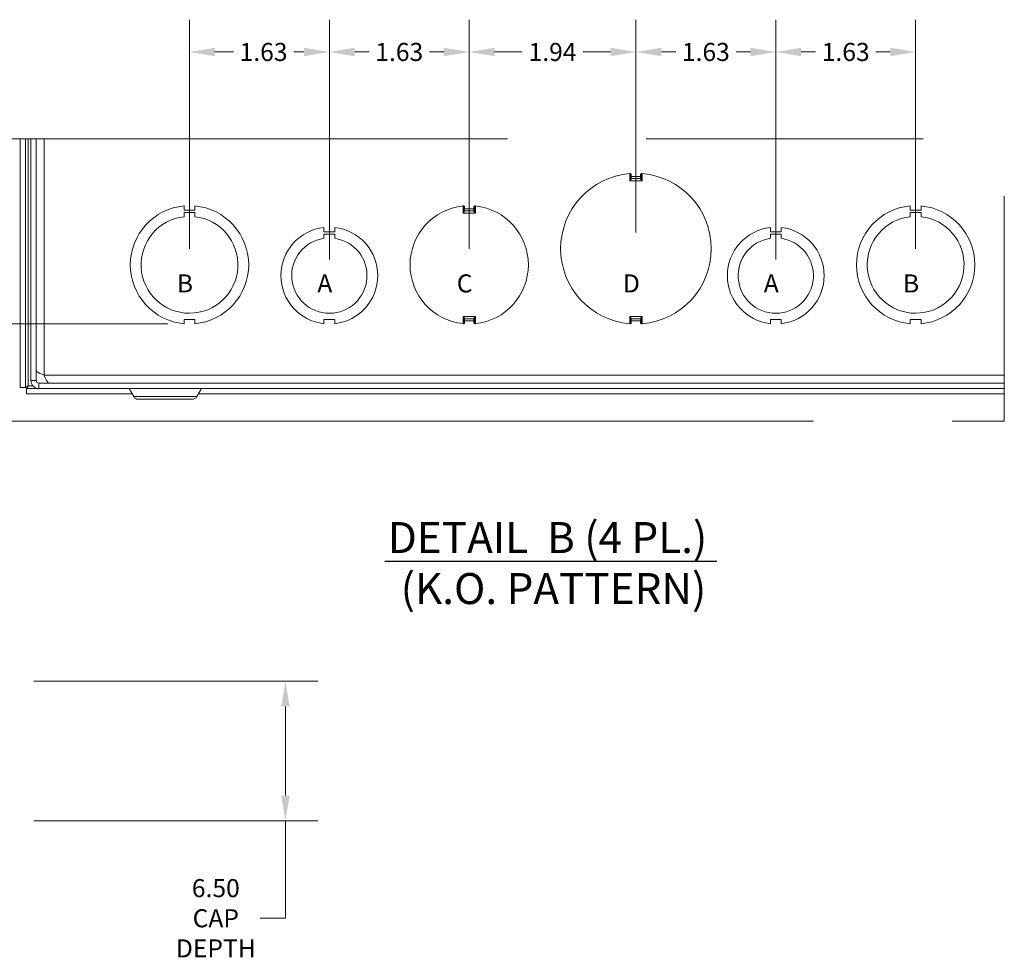
# Model space of a CAD drawing. Units: inches. Extents: x 5 to 198, y 8 to 125.
# Drawn here: x 87 to 133, y 77 to 121 of the extents above; entities that cross this region are included whole.
import ezdxf

# ---------------------------------------------------------------- set-up
doc = ezdxf.new("R2010")
doc.units = ezdxf.units.IN
doc.header["$LTSCALE"] = 12
doc.header["$MEASUREMENT"] = 0
doc.linetypes.add('DOUBLE_DASH_CHAIN', pattern=[1.2403, 0.6614, -0.0827, 0.1654, -0.0827, 0.1654, -0.0827])
doc.layers.get('0').update_dxf_attribs({"lineweight": 0})
for name, color, linetype, lineweight in [('Detail Boundary (ANSI)', 7, 'DOUBLE_DASH_CHAIN', 5), ('Dimension (ANSI)', 7, 'Continuous', 5), ('Symbol (ANSI)', 7, 'Continuous', 5), ('Visible (ANSI)', 7, 'Continuous', 5), ('Visible Narrow (ANSI)', 7, 'Continuous', 5)]:
    doc.layers.add(name, color=color, linetype=linetype, lineweight=lineweight)
doc.styles.add('Note Text (ANSI)', font='tahoma.ttf')
doc.styles.add('ROMANS', font='tahoma.ttf')
doc.styles.add('Text Style168', font='tahoma.ttf')
doc.styles.add('Text Style29', font='tahoma.ttf')
doc.dimstyles.new('Default (ANSI)', dxfattribs={"dimscale": 12, "dimtxt": 0.07, "dimasz": 0.098425, "dimexe": 0.125, "dimexo": 0.0625, "dimgap": 0.031496, "dimtad": 0, "dimtih": 1, "dimtoh": 1, "dimrnd": 1e-08, "dimzin": 0, "dimdsep": 46, "dimtxsty": 'ROMANS', "dimcen": 0.09, "dimdle": 0.393701, "dimclrd": 256, "dimclre": 256, "dimclrt": 256, "dimadec": 0, "dimazin": 0, "dimtfac": 1.428571, "dimtofl": 0, "dimtmove": 0, "dimatfit": 3, "dimfxl": 1, "dimtolj": 1, "dimtzin": 0, "dimlwd": -1, "dimlwe": -1, "dimarcsym": 0})

# ---------------------------------------------------------------- blocks, each defined once
blk = doc.blocks.new('*D8')
at = {"layer": 'Defpoints', "color": 0, "transparency": 16777216}
for p in [(86.731, 90.404), (86.731, 83.904), (99.174, 83.904)]:
    blk.add_point(p, dxfattribs=at)
at = {"layer": 'Dimension (ANSI)', "transparency": 16777216}
for p, q in [((87.481, 90.404), (100.674, 90.404)), ((99.174, 89.223), (99.174, 85.085)), ((87.481, 83.904), (100.674, 83.904)), ((99.174, 83.904), (99.174, 79.38)), ((99.174, 79.38), (97.993, 79.38))]:
    blk.add_line(p, q, dxfattribs=at)
for points in [[(98.977, 89.223), (99.371, 89.223), (99.174, 90.404)], [(98.977, 85.085), (99.371, 85.085), (99.174, 83.904)]]:
    blk.add_solid(points, dxfattribs=at)
at = {"layer": 'Dimension (ANSI)', "transparency": 16777216, "insert": (95.938, 79.38), "char_height": 0.84, "attachment_point": 5, "style": 'ROMANS'}
blk.add_mtext('\\A1;6.50\\PCAP\\PDEPTH', dxfattribs=at)
blk = doc.blocks.new('2dTransSymbol2')
at = {"layer": 'Detail Boundary (ANSI)', "ltscale": 0.54081, "flags": 128}
blk.add_lwpolyline([(7.1122, 9.6341), (7.1122, 8.5399), (11.0488, 8.5399), (11.0488, 9.6341), (7.1122, 9.6341)], dxfattribs=at)
blk = doc.blocks.new('*D28')
at = {"layer": 'Defpoints', "color": 0, "transparency": 16777216}
for p in [(82.243, 107.013), (94.465, 107.013), (87.133, 104.002)]:
    blk.add_point(p, dxfattribs=at)
at = {"layer": 'Dimension (ANSI)', "transparency": 16777216}
for p, q in [((82.243, 108.194), (82.243, 109.375)), ((93.715, 107.013), (80.743, 107.013)), ((86.383, 104.002), (80.743, 104.002)), ((82.243, 102.821), (82.243, 100.086)), ((82.243, 100.086), (81.062, 100.086))]:
    blk.add_line(p, q, dxfattribs=at)
for points in [[(82.046, 108.194), (82.44, 108.194), (82.243, 107.013)], [(82.046, 102.821), (82.44, 102.821), (82.243, 104.002)]]:
    blk.add_solid(points, dxfattribs=at)
at = {"layer": 'Dimension (ANSI)', "transparency": 16777216, "insert": (79.574, 100.086), "char_height": 0.84, "attachment_point": 5, "style": 'ROMANS'}
blk.add_mtext('\\A1;0.75\\PTYP.', dxfattribs=at)
blk = doc.blocks.new('*D29')
at = {"layer": 'Defpoints', "color": 0, "transparency": 16777216}
for p in [(101.215, 119.646), (94.715, 109.752), (101.215, 109.252)]:
    blk.add_point(p, dxfattribs=at)
at = {"layer": 'Dimension (ANSI)', "transparency": 16777216}
for p, q in [((94.715, 110.502), (94.715, 121.146)), ((101.215, 110.002), (101.215, 121.146)), ((95.896, 119.646), (96.755, 119.646)), ((100.034, 119.646), (99.56, 119.646))]:
    blk.add_line(p, q, dxfattribs=at)
for points in [[(95.896, 119.842), (95.896, 119.449), (94.715, 119.646)], [(100.034, 119.842), (100.034, 119.449), (101.215, 119.646)]]:
    blk.add_solid(points, dxfattribs=at)
at = {"layer": 'Dimension (ANSI)', "transparency": 16777216, "insert": (98.157, 119.646), "char_height": 0.84, "attachment_point": 5, "style": 'ROMANS'}
blk.add_mtext('\\A1;1.63', dxfattribs=at)
blk = doc.blocks.new('*D30')
at = {"layer": 'Defpoints', "color": 0, "transparency": 16777216}
for p in [(107.715, 119.646), (107.715, 109.752), (101.215, 109.252)]:
    blk.add_point(p, dxfattribs=at)
at = {"layer": 'Dimension (ANSI)', "transparency": 16777216}
for p, q in [((101.215, 110.002), (101.215, 121.146)), ((107.715, 110.502), (107.715, 121.146)), ((102.396, 119.646), (103.062, 119.646)), ((106.534, 119.646), (105.867, 119.646))]:
    blk.add_line(p, q, dxfattribs=at)
for points in [[(102.396, 119.842), (102.396, 119.449), (101.215, 119.646)], [(106.534, 119.842), (106.534, 119.449), (107.715, 119.646)]]:
    blk.add_solid(points, dxfattribs=at)
at = {"layer": 'Dimension (ANSI)', "transparency": 16777216, "insert": (104.465, 119.646), "char_height": 0.84, "attachment_point": 5, "style": 'ROMANS'}
blk.add_mtext('\\A1;1.63', dxfattribs=at)
blk = doc.blocks.new('*D31')
at = {"layer": 'Defpoints', "color": 0, "transparency": 16777216}
for p in [(115.465, 119.646), (115.465, 110.502), (107.715, 109.752)]:
    blk.add_point(p, dxfattribs=at)
at = {"layer": 'Dimension (ANSI)', "transparency": 16777216}
for p, q in [((107.715, 110.502), (107.715, 121.146)), ((115.465, 111.252), (115.465, 121.146)), ((108.896, 119.646), (110.169, 119.646)), ((114.284, 119.646), (113.011, 119.646))]:
    blk.add_line(p, q, dxfattribs=at)
for points in [[(108.896, 119.842), (108.896, 119.449), (107.715, 119.646)], [(114.284, 119.842), (114.284, 119.449), (115.465, 119.646)]]:
    blk.add_solid(points, dxfattribs=at)
at = {"layer": 'Dimension (ANSI)', "transparency": 16777216, "insert": (111.59, 119.646), "char_height": 0.84, "attachment_point": 5, "style": 'ROMANS'}
blk.add_mtext('\\A1;1.94', dxfattribs=at)
blk = doc.blocks.new('*D32')
at = {"layer": 'Defpoints', "color": 0, "transparency": 16777216}
for p in [(115.465, 119.646), (115.465, 110.502), (121.965, 109.252)]:
    blk.add_point(p, dxfattribs=at)
at = {"layer": 'Dimension (ANSI)', "transparency": 16777216}
for p, q in [((115.465, 111.252), (115.465, 121.146)), ((121.965, 110.002), (121.965, 121.146)), ((116.646, 119.646), (117.312, 119.646)), ((120.784, 119.646), (120.117, 119.646))]:
    blk.add_line(p, q, dxfattribs=at)
for points in [[(116.646, 119.842), (116.646, 119.449), (115.465, 119.646)], [(120.784, 119.842), (120.784, 119.449), (121.965, 119.646)]]:
    blk.add_solid(points, dxfattribs=at)
at = {"layer": 'Dimension (ANSI)', "transparency": 16777216, "insert": (118.715, 119.646), "char_height": 0.84, "attachment_point": 5, "style": 'ROMANS'}
blk.add_mtext('\\A1;1.63', dxfattribs=at)
blk = doc.blocks.new('*D33')
at = {"layer": 'Defpoints', "color": 0, "transparency": 16777216}
for p in [(121.965, 119.646), (128.465, 109.752), (121.965, 109.252)]:
    blk.add_point(p, dxfattribs=at)
at = {"layer": 'Dimension (ANSI)', "transparency": 16777216}
for p, q in [((121.965, 110.002), (121.965, 121.146)), ((128.465, 110.502), (128.465, 121.146)), ((123.146, 119.646), (123.812, 119.646)), ((127.284, 119.646), (126.617, 119.646))]:
    blk.add_line(p, q, dxfattribs=at)
for points in [[(123.146, 119.842), (123.146, 119.449), (121.965, 119.646)], [(127.284, 119.842), (127.284, 119.449), (128.465, 119.646)]]:
    blk.add_solid(points, dxfattribs=at)
at = {"layer": 'Dimension (ANSI)', "transparency": 16777216, "insert": (125.215, 119.646), "char_height": 0.84, "attachment_point": 5, "style": 'ROMANS'}
blk.add_mtext('\\A1;1.63', dxfattribs=at)

msp = doc.modelspace()

# ---------------------------------------------------------------- linework, layer by layer
at = {"layer": 'Symbol (ANSI)', "lineweight": 30}
msp.add_line((103.7871, 95.9795), (119.2245, 95.9795), dxfattribs=at)
at = {"layer": 'Visible (ANSI)'}
for p, q in [((86.8409, 115.6087), (86.8409, 104.046)), ((87.0889, 115.6087), (87.0889, 104.046)), ((87.3409, 115.6087), (87.3409, 104.3749)), ((87.5889, 115.6087), (87.5889, 104.3749)), ((87.5899, 104.8514), (87.5899, 115.6087)), ((115.2149, 113.7887), (115.2149, 113.9546)), ((115.7149, 113.9546), (115.7149, 113.7887)), ((94.4647, 112.4905), (94.4647, 112.2905)), ((94.4647, 112.2905), (94.9647, 112.2905)), ((94.4648, 111.9879), (94.4648, 112.1879)), ((94.4648, 112.1879), (94.9648, 112.1879)), ((94.9647, 112.2905), (94.9647, 112.4905)), ((94.9648, 112.1879), (94.9648, 111.9879)), ((107.4649, 112.2862), (107.4649, 112.4514)), ((107.9649, 112.4514), (107.9649, 112.2862)), ((128.2147, 112.4905), (128.2147, 112.2905)), ((128.2147, 112.2905), (128.7147, 112.2905)), ((128.2148, 111.9879), (128.2148, 112.1879)), ((128.2148, 112.1879), (128.7148, 112.1879)), ((128.7147, 112.2905), (128.7147, 112.4905)), ((128.7148, 112.1879), (128.7148, 111.9879)), ((100.9643, 111.4879), (100.9643, 111.2879)), ((100.9643, 111.2879), (101.4652, 111.2879)), ((101.4652, 111.2879), (101.4652, 111.4879)), ((121.7143, 111.4879), (121.7143, 111.2879)), ((121.7143, 111.2879), (122.2152, 111.2879)), ((122.2152, 111.2879), (122.2152, 111.4879)), ((100.9643, 110.9838), (100.9643, 111.1839)), ((100.9643, 111.1839), (101.4652, 111.1839)), ((101.4652, 111.1839), (101.4652, 110.9839)), ((121.7143, 110.9838), (121.7143, 111.1839)), ((121.7143, 111.1839), (122.2152, 111.1839)), ((122.2152, 111.1839), (122.2152, 110.9839)), ((94.965, 107.2133), (94.465, 107.2132)), ((94.465, 107.2132), (94.465, 107.0132)), ((94.965, 107.0133), (94.965, 107.2133)), ((101.465, 107.2158), (100.965, 107.2157)), ((100.965, 107.2157), (100.965, 107.0158)), ((101.465, 107.0158), (101.465, 107.2158)), ((107.4649, 107.0523), (107.4649, 107.2175)), ((107.9649, 107.2175), (107.9649, 107.0523)), ((115.2149, 107.0491), (115.2149, 107.215)), ((115.7149, 107.215), (115.7149, 107.0491)), ((122.215, 107.2158), (121.715, 107.2157)), ((121.715, 107.2157), (121.715, 107.0158)), ((122.215, 107.0158), (122.215, 107.2158)), ((128.715, 107.2133), (128.215, 107.2132)), ((128.215, 107.2132), (128.215, 107.0132)), ((128.715, 107.0133), (128.715, 107.2133)), ((87.0889, 104.046), (86.8409, 104.046)), ((87.1331, 104.0019), (87.7139, 104.0019)), ((87.1331, 104.0019), (87.1331, 103.7539)), ((132.586, 104.2499), (87.7139, 104.2499)), ((87.7139, 104.0019), (132.586, 104.0019)), ((92.1216, 103.6279), (91.9069, 103.9999)), ((95.0602, 103.6279), (95.2749, 103.9999)), ((87.1331, 103.7539), (92.0489, 103.7539)), ((92.3399, 103.5019), (94.8419, 103.5019)), ((95.1329, 103.7539), (132.586, 103.7539))]:
    msp.add_line(p, q, dxfattribs=at)
for centre, radius, start, end in [((115.4649, 110.5019), 3.5, 94.72567, 265.27433), ((115.1795, 113.9546), 0.0354, 90, 94.72567), ((115.1795, 113.9546), 0.0354, 0, 90), ((115.7503, 113.9546), 0.0354, 90, 180), ((115.7503, 113.9546), 0.0354, 85.27433, 90), ((115.4649, 110.5019), 3.5, 274.72567, 85.27433), ((94.7149, 109.7519), 2.75, 95.21896, 264.78714), ((94.7149, 109.7519), 2.75, 275.21896, 84.78714), ((107.7149, 109.7519), 2.75, 96.03563, 263.96437), ((107.4295, 112.4514), 0.0354, 90, 96.03563), ((107.4295, 112.4514), 0.0354, 0, 90), ((108.0003, 112.4514), 0.0354, 90, 180), ((108.0003, 112.4514), 0.0354, 83.96437, 90), ((107.7149, 109.7519), 2.75, 276.03563, 83.96437), ((128.4649, 109.7519), 2.75, 95.21896, 264.78714), ((128.4649, 109.7519), 2.75, 275.21896, 84.78714), ((94.7149, 109.7519), 2.25, 96.38242, 83.62368), ((128.4649, 109.7519), 2.25, 96.38242, 83.62368), ((101.2149, 109.2519), 2.25, 96.39402, 263.62399), ((101.2149, 109.2519), 2.25, 276.38273, 83.61269), ((121.9649, 109.2519), 2.25, 96.39402, 263.62399), ((121.9649, 109.2519), 2.25, 276.38273, 83.61269), ((101.2149, 109.2519), 1.75, 98.23213, 81.77654), ((121.9649, 109.2519), 1.75, 98.23213, 81.77654), ((107.4295, 107.0523), 0.0354, 263.96437, 270), ((107.4295, 107.0523), 0.0354, 270, 0), ((108.0003, 107.0523), 0.0354, 180, 270), ((108.0003, 107.0523), 0.0354, 270, 276.03563), ((115.1795, 107.0491), 0.0354, 265.27433, 270), ((115.1795, 107.0491), 0.0354, 270, 0), ((115.7503, 107.0491), 0.0354, 180, 270), ((115.7503, 107.0491), 0.0354, 270, 274.72567), ((87.7139, 104.3749), 0.373, 180, 270), ((87.7139, 104.3749), 0.125, 180, 270), ((91.9034, 103.9979), 0.004, 30, 90), ((95.2784, 103.9979), 0.004, 90, 150), ((92.3399, 103.7539), 0.252, 210, 270), ((94.8419, 103.7539), 0.252, 270, 330)]:
    msp.add_arc(centre, radius, start, end, dxfattribs=at)
for points, knots in [([(115.1861, 113.9907), (115.1845, 113.9906), (115.1831, 113.9905), (115.1784, 113.9901), (115.1765, 113.99), (115.1765, 113.99)], [0.073096187, 0.073096187, 0.073096187, 0.073096187, 0.079166369, 0.079166369, 0.096521181, 0.096521181, 0.096521181, 0.096521181]), ([(115.1861, 113.9907), (115.1925, 113.9912), (115.1988, 113.9905), (115.2136, 113.9863), (115.2212, 113.9822), (115.2315, 113.9754), (115.2353, 113.9724), (115.2428, 113.9663), (115.2464, 113.9632), (115.2502, 113.9599), (115.2502, 113.9598), (115.2503, 113.9598)], [0, 0, 0, 0, 0.012095947, 0.012095947, 0.029067572, 0.029067572, 0.040093925, 0.040093925, 0.050968438, 0.050968438, 0.051219463, 0.051219463, 0.051219463, 0.051219463]), ([(115.6795, 113.9598), (115.6795, 113.9598), (115.6796, 113.9599), (115.6834, 113.9632), (115.6869, 113.9663), (115.6944, 113.9724), (115.6983, 113.9754), (115.7086, 113.9822), (115.7162, 113.9863), (115.731, 113.9905), (115.7373, 113.9912), (115.7437, 113.9907)], [-0.000213058, -0.000213058, -0.000213058, -0.000213058, 0, 0, 0.009229778, 0.009229778, 0.018588431, 0.018588431, 0.032993152, 0.032993152, 0.043259626, 0.043259626, 0.043259626, 0.043259626]), ([(115.7532, 113.99), (115.7532, 113.99), (115.7528, 113.99), (115.7505, 113.9902), (115.7479, 113.9904), (115.7441, 113.9907), (115.7439, 113.9907), (115.7437, 113.9907)], [0.281313027, 0.281313027, 0.281313027, 0.281313027, 0.289995433, 0.289995433, 0.303887283, 0.303887283, 0.304738021, 0.304738021, 0.304738021, 0.304738021]), ([(107.4354, 112.4876), (107.4324, 112.4873), (107.4301, 112.4871), (107.4267, 112.4867), (107.4257, 112.4866), (107.4257, 112.4866)], [0.07386156, 0.07386156, 0.07386156, 0.07386156, 0.084910119, 0.084910119, 0.097290808, 0.097290808, 0.097290808, 0.097290808]), ([(107.4354, 112.4876), (107.4417, 112.4883), (107.448, 112.4876), (107.4629, 112.4838), (107.4705, 112.4799), (107.481, 112.4733), (107.485, 112.4704), (107.4927, 112.4644), (107.4964, 112.4613), (107.5002, 112.4581), (107.5002, 112.458), (107.5003, 112.4579)], [0, 0, 0, 0, 0.01209159, 0.01209159, 0.029055654, 0.029055654, 0.040312665, 0.040312665, 0.051331417, 0.051331417, 0.0515808, 0.0515808, 0.0515808, 0.0515808]), ([(107.9295, 112.4579), (107.9295, 112.458), (107.9296, 112.4581), (107.9334, 112.4613), (107.9371, 112.4644), (107.9448, 112.4704), (107.9488, 112.4733), (107.9593, 112.4799), (107.9669, 112.4838), (107.9818, 112.4876), (107.9881, 112.4883), (107.9944, 112.4876)], [-0.000210151, -0.000210151, -0.000210151, -0.000210151, 0, 0, 0.009285316, 0.009285316, 0.018771408, 0.018771408, 0.033066738, 0.033066738, 0.043256116, 0.043256116, 0.043256116, 0.043256116]), ([(108.004, 112.4866), (108.004, 112.4866), (108.0036, 112.4867), (108.0013, 112.4869), (107.9987, 112.4872), (107.9949, 112.4876), (107.9947, 112.4876), (107.9944, 112.4876)], [0.281497381, 0.281497381, 0.281497381, 0.281497381, 0.290162026, 0.290162026, 0.30402546, 0.30402546, 0.304926629, 0.304926629, 0.304926629, 0.304926629]), ([(107.4257, 107.0171), (107.4257, 107.0171), (107.4262, 107.017), (107.4285, 107.0168), (107.4311, 107.0165), (107.4349, 107.0161), (107.4351, 107.0161), (107.4354, 107.0161)], [0.281497381, 0.281497381, 0.281497381, 0.281497381, 0.290162026, 0.290162026, 0.30402546, 0.30402546, 0.304926629, 0.304926629, 0.304926629, 0.304926629]), ([(107.5003, 107.0458), (107.5002, 107.0457), (107.5002, 107.0456), (107.4964, 107.0424), (107.4927, 107.0393), (107.485, 107.0333), (107.481, 107.0304), (107.4705, 107.0238), (107.4629, 107.0199), (107.448, 107.0161), (107.4417, 107.0155), (107.4354, 107.0161)], [-0.000210152, -0.000210152, -0.000210152, -0.000210152, 0, 0, 0.009285326, 0.009285326, 0.018771428, 0.018771428, 0.033066773, 0.033066773, 0.043256162, 0.043256162, 0.043256162, 0.043256162]), ([(107.9944, 107.0161), (107.9881, 107.0155), (107.9818, 107.0161), (107.9669, 107.0199), (107.9593, 107.0238), (107.9488, 107.0304), (107.9448, 107.0333), (107.9371, 107.0393), (107.9334, 107.0424), (107.9296, 107.0456), (107.9295, 107.0457), (107.9295, 107.0458)], [0, 0, 0, 0, 0.01209159, 0.01209159, 0.029055654, 0.029055654, 0.040312665, 0.040312665, 0.051331417, 0.051331417, 0.0515808, 0.0515808, 0.0515808, 0.0515808]), ([(107.9944, 107.0161), (107.9974, 107.0164), (107.9997, 107.0166), (108.0031, 107.017), (108.004, 107.0171), (108.004, 107.0171)], [0.07386156, 0.07386156, 0.07386156, 0.07386156, 0.084910119, 0.084910119, 0.097290808, 0.097290808, 0.097290808, 0.097290808]), ([(115.1765, 107.0138), (115.1765, 107.0138), (115.177, 107.0137), (115.1793, 107.0135), (115.1819, 107.0133), (115.1857, 107.013), (115.1859, 107.013), (115.1861, 107.013)], [0.281313027, 0.281313027, 0.281313027, 0.281313027, 0.289995433, 0.289995433, 0.303887283, 0.303887283, 0.304738021, 0.304738021, 0.304738021, 0.304738021]), ([(115.2503, 107.0439), (115.2502, 107.0439), (115.2502, 107.0438), (115.2464, 107.0405), (115.2428, 107.0374), (115.2353, 107.0313), (115.2315, 107.0283), (115.2212, 107.0215), (115.2136, 107.0174), (115.1988, 107.0132), (115.1925, 107.0125), (115.1861, 107.013)], [-0.000213058, -0.000213058, -0.000213058, -0.000213058, 0, 0, 0.009229775, 0.009229775, 0.018588425, 0.018588425, 0.032993141, 0.032993141, 0.043259612, 0.043259612, 0.043259612, 0.043259612]), ([(115.7437, 107.013), (115.7373, 107.0125), (115.731, 107.0132), (115.7162, 107.0174), (115.7086, 107.0215), (115.6983, 107.0283), (115.6944, 107.0313), (115.6869, 107.0374), (115.6834, 107.0405), (115.6796, 107.0438), (115.6795, 107.0439), (115.6795, 107.0439)], [0, 0, 0, 0, 0.012095947, 0.012095947, 0.029067572, 0.029067572, 0.040093925, 0.040093925, 0.050968438, 0.050968438, 0.051219463, 0.051219463, 0.051219463, 0.051219463]), ([(115.7437, 107.013), (115.7453, 107.0131), (115.7467, 107.0132), (115.7514, 107.0136), (115.7532, 107.0138), (115.7532, 107.0138)], [0.073096187, 0.073096187, 0.073096187, 0.073096187, 0.079166369, 0.079166369, 0.096521181, 0.096521181, 0.096521181, 0.096521181]), ([(87.9629, 104.6229), (87.8226, 104.6776), (87.6858, 104.7323), (87.6258, 104.7871), (87.6022, 104.8085), (87.5899, 104.83), (87.5899, 104.8514)], [0, 0, 0, 0, 1.128705, 1.128705, 1.128705, 1.5707963, 1.5707963, 1.5707963, 1.5707963]), ([(88.1914, 104.2499), (88.1367, 104.2499), (88.082, 104.3364), (88.0272, 104.4633), (88.0058, 104.513), (87.9843, 104.5679), (87.9629, 104.6229)], [0, 0, 0, 0, 1.128705, 1.128705, 1.128705, 1.5707963, 1.5707963, 1.5707963, 1.5707963]), ([(87.2139, 104.1269), (87.1521, 104.1014), (87.0948, 104.076), (87.0894, 104.0505), (87.0891, 104.049), (87.0889, 104.0475), (87.0889, 104.046)], [0, 0, 0, 0, 1.4834748, 1.4834748, 1.4834748, 1.5707963, 1.5707963, 1.5707963, 1.5707963]), ([(87.2139, 104.1269), (87.1885, 104.065), (87.163, 104.0077), (87.1376, 104.0023), (87.1361, 104.002), (87.1346, 104.0019), (87.1331, 104.0019)], [0, 0, 0, 0, 1.4834748, 1.4834748, 1.4834748, 1.5707963, 1.5707963, 1.5707963, 1.5707963])]:
    msp.add_open_spline(points, degree=3, knots=knots, dxfattribs=at)
at = {"layer": 'Visible Narrow (ANSI)'}
for p, q in [((87.2139, 115.6087), (87.2139, 104.1269)), ((87.9629, 115.6087), (87.9629, 104.6229)), ((115.1795, 113.9901), (115.1795, 113.6561)), ((115.2503, 113.856), (115.2503, 113.9598)), ((115.6795, 113.9598), (115.6795, 113.856)), ((115.7503, 113.6561), (115.7503, 113.9901)), ((115.7503, 113.6561), (115.1795, 113.6561)), ((115.2149, 113.856), (115.2503, 113.856)), ((115.6795, 113.856), (115.2503, 113.856)), ((115.2503, 113.7672), (115.2503, 113.856)), ((115.2503, 113.7672), (115.2503, 113.7592)), ((115.6795, 113.7672), (115.2503, 113.7672)), ((115.7149, 113.856), (115.6795, 113.856)), ((115.6795, 113.856), (115.6795, 113.7672)), ((115.6795, 113.7592), (115.6795, 113.7672)), ((107.4295, 112.4868), (107.4295, 112.1537)), ((108.0003, 112.1537), (107.4295, 112.1537)), ((107.4649, 112.3536), (107.5003, 112.3536)), ((107.5003, 112.3536), (107.5003, 112.4579)), ((107.9295, 112.3536), (107.5003, 112.3536)), ((107.5003, 112.2647), (107.5003, 112.3536)), ((107.5003, 112.2647), (107.5003, 112.2568)), ((107.9295, 112.2647), (107.5003, 112.2647)), ((107.9295, 112.4579), (107.9295, 112.3536)), ((107.9649, 112.3536), (107.9295, 112.3536)), ((107.9295, 112.3536), (107.9295, 112.2647)), ((107.9295, 112.2568), (107.9295, 112.2647)), ((108.0003, 112.1537), (108.0003, 112.4868)), ((107.4295, 107.3501), (107.4295, 107.0169)), ((107.4295, 107.3501), (108.0003, 107.3501)), ((107.4649, 107.1501), (107.5003, 107.1501)), ((107.5003, 107.2469), (107.5003, 107.239)), ((107.5003, 107.1501), (107.5003, 107.239)), ((107.5003, 107.239), (107.9295, 107.239)), ((107.5003, 107.1501), (107.9295, 107.1501)), ((107.5003, 107.0458), (107.5003, 107.1501)), ((107.9295, 107.239), (107.9295, 107.2469)), ((107.9295, 107.239), (107.9295, 107.1501)), ((107.9295, 107.1501), (107.9295, 107.0458)), ((107.9649, 107.1501), (107.9295, 107.1501)), ((108.0003, 107.0169), (108.0003, 107.3501)), ((115.1795, 107.3476), (115.1795, 107.0136)), ((115.1795, 107.3476), (115.7503, 107.3476)), ((115.2149, 107.1477), (115.2503, 107.1477)), ((115.2503, 107.2445), (115.2503, 107.2365)), ((115.2503, 107.1477), (115.2503, 107.2365)), ((115.2503, 107.2365), (115.6795, 107.2365)), ((115.2503, 107.1477), (115.6795, 107.1477)), ((115.2503, 107.0439), (115.2503, 107.1477)), ((115.6795, 107.2365), (115.6795, 107.2445)), ((115.6795, 107.2365), (115.6795, 107.1477)), ((115.6795, 107.1477), (115.6795, 107.0439)), ((115.7149, 107.1477), (115.6795, 107.1477)), ((115.7503, 107.0136), (115.7503, 107.3476)), ((87.3409, 104.3749), (87.5889, 104.3749)), ((87.9629, 104.6229), (132.586, 104.6229)), ((87.2139, 104.1269), (87.4353, 104.1269)), ((87.7139, 104.2499), (87.7139, 104.0019)), ((91.9069, 103.9999), (95.2749, 103.9999)), ((92.1216, 103.6279), (95.0602, 103.6279))]:
    msp.add_line(p, q, dxfattribs=at)
for centre, major_axis, ratio, start_param, end_param in [((115.2503, 113.7989), (-0.0354, 0), 0.8958064, 0, 1.5707963), ((115.2503, 113.7887), (-0.0354, 0), 0.8314794, 0, 1.5707963), ((115.6795, 113.7989), (0.0354, 0), 0.8958064, 4.712389, 6.2831853), ((115.6795, 113.7887), (0.0354, 0), 0.8314794, 4.712389, 6.2831853), ((107.5003, 112.2965), (-0.0354, 0), 0.8958064, 0, 1.5707963), ((107.5003, 112.2862), (-0.0354, 0), 0.8314794, 0, 1.5707963), ((107.9295, 112.2965), (0.0354, 0), 0.8958064, 4.712389, 6.2831853), ((107.9295, 112.2862), (0.0354, 0), 0.8314794, 4.712389, 6.2831853), ((107.5003, 107.2175), (-0.0354, 0), 0.8314794, 4.712389, 6.2831853), ((107.5003, 107.2072), (-0.0354, 0), 0.8958064, 4.712389, 6.2831853), ((107.9295, 107.2175), (0.0354, 0), 0.8314794, 0, 1.5707963), ((107.9295, 107.2072), (0.0354, 0), 0.8958064, 0, 1.5707963), ((115.2503, 107.215), (-0.0354, 0), 0.8314794, 4.712389, 6.2831853), ((115.2503, 107.2048), (-0.0354, 0), 0.8958064, 4.712389, 6.2831853), ((115.6795, 107.215), (0.0354, 0), 0.8314794, 0, 1.5707963), ((115.6795, 107.2048), (0.0354, 0), 0.8958064, 0, 1.5707963)]:
    msp.add_ellipse(centre, major_axis=major_axis, ratio=ratio, start_param=start_param, end_param=end_param, dxfattribs=at)
for points, knots in [([(115.2149, 113.9546), (115.2149, 113.9546), (115.2158, 113.9548), (115.2193, 113.9554), (115.2219, 113.9558), (115.2275, 113.9566), (115.2304, 113.9571), (115.2336, 113.9575), (115.2367, 113.958), (115.2401, 113.9584), (115.2458, 113.9592), (115.2481, 113.9595), (115.2503, 113.9598)], [-0.096521181, -0.096521181, -0.096521181, -0.096521181, -0.079166369, -0.079166369, -0.06177537, -0.06177537, -0.04826059, -0.04826059, -0.04826059, -0.034799426, -0.034799426, -0.026197383, -0.026197383, -0.026197383, -0.026197383]), ([(115.6795, 113.9598), (115.6811, 113.9596), (115.6827, 113.9594), (115.6905, 113.9584), (115.6964, 113.9575), (115.705, 113.9562), (115.7082, 113.9557), (115.7123, 113.9551), (115.7135, 113.9549), (115.7147, 113.9547), (115.7149, 113.9546), (115.7149, 113.9546)], [-0.351636826, -0.351636826, -0.351636826, -0.351636826, -0.345423913, -0.345423913, -0.321946687, -0.321946687, -0.303887283, -0.303887283, -0.289995433, -0.289995433, -0.281313027, -0.281313027, -0.281313027, -0.281313027]), ([(115.2149, 113.7887), (115.2149, 113.7847), (115.2145, 113.7803), (115.2128, 113.7682), (115.2111, 113.7601), (115.2062, 113.7404), (115.2028, 113.7287), (115.1944, 113.7012), (115.1891, 113.6852), (115.1824, 113.6648), (115.1809, 113.6604), (115.1795, 113.6561)], [-0.10974276, -0.10974276, -0.10974276, -0.10974276, -0.09616037, -0.09616037, -0.07442855, -0.07442855, -0.04617718, -0.04617718, -0.00945041, -0.00945041, 0.00049718, 0.00049718, 0.00049718, 0.00049718]), ([(115.1795, 113.6561), (115.1824, 113.6595), (115.1853, 113.6629), (115.1988, 113.6787), (115.2093, 113.6912), (115.2262, 113.7126), (115.233, 113.7217), (115.2427, 113.737), (115.2462, 113.7433), (115.2496, 113.7527), (115.2503, 113.7561), (115.2503, 113.7592)], [-0.00049718, -0.00049718, -0.00049718, -0.00049718, 0.00945041, 0.00945041, 0.04617718, 0.04617718, 0.07442855, 0.07442855, 0.09616037, 0.09616037, 0.10974276, 0.10974276, 0.10974276, 0.10974276]), ([(115.6795, 113.7592), (115.6795, 113.753), (115.6825, 113.7454), (115.6916, 113.7292), (115.6977, 113.7204), (115.7045, 113.7115), (115.7107, 113.7034), (115.7175, 113.695), (115.7328, 113.6765), (115.7416, 113.6663), (115.7503, 113.6561)], [0, 0, 0, 0, 0.02756005, 0.02756005, 0.0551201, 0.0551201, 0.0551201, 0.08030535, 0.08030535, 0.1102402, 0.1102402, 0.1102402, 0.1102402]), ([(115.7503, 113.6561), (115.746, 113.6692), (115.7416, 113.6823), (115.7339, 113.7061), (115.7305, 113.7169), (115.7274, 113.7274), (115.724, 113.7388), (115.721, 113.7501), (115.7164, 113.7709), (115.7149, 113.7806), (115.7149, 113.7887)], [-0.1102402, -0.1102402, -0.1102402, -0.1102402, -0.08030535, -0.08030535, -0.0551201, -0.0551201, -0.0551201, -0.02756005, -0.02756005, 0, 0, 0, 0]), ([(107.4649, 112.2862), (107.4649, 112.2823), (107.4645, 112.2779), (107.4628, 112.2657), (107.4611, 112.2576), (107.4562, 112.2379), (107.4528, 112.2262), (107.4444, 112.1987), (107.4391, 112.1828), (107.4324, 112.1623), (107.4309, 112.158), (107.4295, 112.1537)], [-0.10974278, -0.10974278, -0.10974278, -0.10974278, -0.09616039, -0.09616039, -0.07442857, -0.07442857, -0.0461772, -0.0461772, -0.00945042, -0.00945042, 0.00049716, 0.00049716, 0.00049716, 0.00049716]), ([(107.4295, 112.1537), (107.4324, 112.157), (107.4353, 112.1604), (107.4488, 112.1763), (107.4593, 112.1887), (107.4762, 112.2101), (107.483, 112.2192), (107.4927, 112.2345), (107.4962, 112.2408), (107.4996, 112.2503), (107.5003, 112.2537), (107.5003, 112.2568)], [-0.00049716, -0.00049716, -0.00049716, -0.00049716, 0.00945042, 0.00945042, 0.0461772, 0.0461772, 0.07442857, 0.07442857, 0.09616039, 0.09616039, 0.10974278, 0.10974278, 0.10974278, 0.10974278]), ([(107.4649, 112.4514), (107.4649, 112.4514), (107.4653, 112.4515), (107.4679, 112.452), (107.4709, 112.4526), (107.4776, 112.4539), (107.4806, 112.4545), (107.4838, 112.4551), (107.487, 112.4557), (107.4904, 112.4563), (107.496, 112.4572), (107.4982, 112.4576), (107.5003, 112.4579)], [-0.097290808, -0.097290808, -0.097290808, -0.097290808, -0.084910119, -0.084910119, -0.062593371, -0.062593371, -0.048645404, -0.048645404, -0.048645404, -0.035143735, -0.035143735, -0.026910453, -0.026910453, -0.026910453, -0.026910453]), ([(107.9295, 112.4579), (107.9311, 112.4577), (107.9328, 112.4574), (107.9406, 112.4561), (107.9465, 112.455), (107.9551, 112.4534), (107.9582, 112.4528), (107.9623, 112.4519), (107.9635, 112.4517), (107.9647, 112.4514), (107.9649, 112.4514), (107.9649, 112.4514)], [-0.351877736, -0.351877736, -0.351877736, -0.351877736, -0.345477125, -0.345477125, -0.322047923, -0.322047923, -0.30402546, -0.30402546, -0.290162026, -0.290162026, -0.281497381, -0.281497381, -0.281497381, -0.281497381]), ([(107.9295, 112.2568), (107.9295, 112.2505), (107.9325, 112.2429), (107.9416, 112.2267), (107.9477, 112.218), (107.9545, 112.2091), (107.9607, 112.2009), (107.9675, 112.1925), (107.9828, 112.174), (107.9916, 112.1638), (108.0003, 112.1537)], [0, 0, 0, 0, 0.02756005, 0.02756005, 0.0551201, 0.0551201, 0.0551201, 0.08030539, 0.08030539, 0.11024019, 0.11024019, 0.11024019, 0.11024019]), ([(108.0003, 112.1537), (107.996, 112.1667), (107.9916, 112.1799), (107.9839, 112.2036), (107.9805, 112.2144), (107.9774, 112.2249), (107.974, 112.2364), (107.971, 112.2476), (107.9664, 112.2685), (107.9649, 112.2782), (107.9649, 112.2862)], [-0.11024019, -0.11024019, -0.11024019, -0.11024019, -0.08030539, -0.08030539, -0.0551201, -0.0551201, -0.0551201, -0.02756005, -0.02756005, 0, 0, 0, 0]), ([(107.5003, 107.2469), (107.5003, 107.2532), (107.4973, 107.2608), (107.4882, 107.277), (107.482, 107.2857), (107.4753, 107.2946), (107.4691, 107.3028), (107.4623, 107.3112), (107.4469, 107.3297), (107.4382, 107.3399), (107.4295, 107.3501)], [0, 0, 0, 0, 0.02755998, 0.02755998, 0.05511997, 0.05511997, 0.05511997, 0.08031098, 0.08031098, 0.11023993, 0.11023993, 0.11023993, 0.11023993]), ([(107.4295, 107.3501), (107.4338, 107.337), (107.4382, 107.3238), (107.4459, 107.3001), (107.4493, 107.2893), (107.4524, 107.2788), (107.4558, 107.2673), (107.4588, 107.2561), (107.4634, 107.2353), (107.4649, 107.2255), (107.4649, 107.2175)], [-0.11023993, -0.11023993, -0.11023993, -0.11023993, -0.08031098, -0.08031098, -0.05511997, -0.05511997, -0.05511997, -0.02755998, -0.02755998, 0, 0, 0, 0]), ([(108.0003, 107.3501), (107.9974, 107.3467), (107.9945, 107.3433), (107.981, 107.3274), (107.9705, 107.315), (107.9536, 107.2936), (107.9468, 107.2845), (107.937, 107.2692), (107.9336, 107.2629), (107.9302, 107.2534), (107.9295, 107.25), (107.9295, 107.2469)], [-0.00049264, -0.00049264, -0.00049264, -0.00049264, 0.0094552, 0.0094552, 0.04618197, 0.04618197, 0.07443334, 0.07443334, 0.09616516, 0.09616516, 0.10974755, 0.10974755, 0.10974755, 0.10974755]), ([(107.9649, 107.2175), (107.9649, 107.2215), (107.9653, 107.2258), (107.967, 107.238), (107.9687, 107.2461), (107.9735, 107.2658), (107.9769, 107.2775), (107.9854, 107.305), (107.9906, 107.3209), (107.9974, 107.3414), (107.9989, 107.3457), (108.0003, 107.3501)], [-0.10974755, -0.10974755, -0.10974755, -0.10974755, -0.09616516, -0.09616516, -0.07443334, -0.07443334, -0.04618197, -0.04618197, -0.0094552, -0.0094552, 0.00049264, 0.00049264, 0.00049264, 0.00049264]), ([(115.2503, 107.2445), (115.2503, 107.2508), (115.2473, 107.2583), (115.2382, 107.2745), (115.232, 107.2833), (115.2253, 107.2922), (115.2191, 107.3003), (115.2123, 107.3087), (115.1969, 107.3272), (115.1882, 107.3374), (115.1795, 107.3476)], [0, 0, 0, 0, 0.02755998, 0.02755998, 0.05511997, 0.05511997, 0.05511997, 0.08031096, 0.08031096, 0.11023993, 0.11023993, 0.11023993, 0.11023993]), ([(115.1795, 107.3476), (115.1838, 107.3345), (115.1882, 107.3214), (115.1959, 107.2976), (115.1993, 107.2868), (115.2024, 107.2763), (115.2058, 107.2649), (115.2088, 107.2536), (115.2134, 107.2328), (115.2149, 107.2231), (115.2149, 107.215)], [-0.11023993, -0.11023993, -0.11023993, -0.11023993, -0.08031096, -0.08031096, -0.05511997, -0.05511997, -0.05511997, -0.02755998, -0.02755998, 0, 0, 0, 0]), ([(115.7503, 107.3476), (115.7474, 107.3442), (115.7445, 107.3408), (115.731, 107.325), (115.7205, 107.3125), (115.7036, 107.2911), (115.6968, 107.2821), (115.687, 107.2668), (115.6836, 107.2604), (115.6802, 107.251), (115.6795, 107.2476), (115.6795, 107.2445)], [-0.00049261, -0.00049261, -0.00049261, -0.00049261, 0.00945523, 0.00945523, 0.04618201, 0.04618201, 0.07443337, 0.07443337, 0.0961652, 0.0961652, 0.10974758, 0.10974758, 0.10974758, 0.10974758]), ([(115.7149, 107.215), (115.7149, 107.219), (115.7153, 107.2234), (115.717, 107.2355), (115.7187, 107.2437), (115.7235, 107.2633), (115.7269, 107.275), (115.7354, 107.3025), (115.7406, 107.3185), (115.7474, 107.3389), (115.7489, 107.3433), (115.7503, 107.3476)], [-0.10974758, -0.10974758, -0.10974758, -0.10974758, -0.0961652, -0.0961652, -0.07443337, -0.07443337, -0.04618201, -0.04618201, -0.00945523, -0.00945523, 0.00049261, 0.00049261, 0.00049261, 0.00049261]), ([(107.5003, 107.0458), (107.4986, 107.046), (107.497, 107.0463), (107.4892, 107.0476), (107.4833, 107.0487), (107.4747, 107.0503), (107.4716, 107.0509), (107.4675, 107.0518), (107.4663, 107.052), (107.4651, 107.0523), (107.4649, 107.0523), (107.4649, 107.0523)], [-0.351877736, -0.351877736, -0.351877736, -0.351877736, -0.345477125, -0.345477125, -0.322047923, -0.322047923, -0.30402546, -0.30402546, -0.290162026, -0.290162026, -0.281497381, -0.281497381, -0.281497381, -0.281497381]), ([(107.9649, 107.0523), (107.9649, 107.0523), (107.9644, 107.0522), (107.9619, 107.0517), (107.9589, 107.0511), (107.9522, 107.0498), (107.9492, 107.0492), (107.946, 107.0486), (107.9428, 107.048), (107.9394, 107.0474), (107.9338, 107.0465), (107.9316, 107.0461), (107.9295, 107.0458)], [-0.097290808, -0.097290808, -0.097290808, -0.097290808, -0.084910119, -0.084910119, -0.062593371, -0.062593371, -0.048645404, -0.048645404, -0.048645404, -0.035143735, -0.035143735, -0.026910453, -0.026910453, -0.026910453, -0.026910453]), ([(115.2503, 107.0439), (115.2487, 107.0441), (115.2471, 107.0443), (115.2393, 107.0453), (115.2334, 107.0462), (115.2248, 107.0475), (115.2216, 107.048), (115.2175, 107.0486), (115.2163, 107.0488), (115.2151, 107.049), (115.2149, 107.0491), (115.2149, 107.0491)], [-0.351636826, -0.351636826, -0.351636826, -0.351636826, -0.345423913, -0.345423913, -0.321946687, -0.321946687, -0.303887283, -0.303887283, -0.289995433, -0.289995433, -0.281313027, -0.281313027, -0.281313027, -0.281313027]), ([(115.7149, 107.0491), (115.7149, 107.0491), (115.714, 107.0489), (115.7105, 107.0483), (115.7079, 107.0479), (115.7023, 107.0471), (115.6993, 107.0466), (115.6962, 107.0462), (115.6931, 107.0457), (115.6897, 107.0453), (115.684, 107.0445), (115.6817, 107.0442), (115.6795, 107.0439)], [-0.096521181, -0.096521181, -0.096521181, -0.096521181, -0.079166369, -0.079166369, -0.06177537, -0.06177537, -0.04826059, -0.04826059, -0.04826059, -0.034799426, -0.034799426, -0.026197383, -0.026197383, -0.026197383, -0.026197383])]:
    msp.add_open_spline(points, degree=3, knots=knots, dxfattribs=at)

# ---------------------------------------------------------------- block references
at = {"xscale": 12, "yscale": 12, "zscale": 12}
msp.add_blockref('2dTransSymbol2', (0, 0), dxfattribs=at)

# ---------------------------------------------------------------- texts
at = {"layer": 'Symbol (ANSI)'}
for s, insert, char_height, attachment_point, style in [('B', (94.5033, 109.3077), 0.84, 2, 'Note Text (ANSI)'), ('A', (101.0033, 109.3077), 0.84, 2, 'Note Text (ANSI)'), ('C', (107.5033, 109.3077), 0.84, 2, 'Note Text (ANSI)'), ('D', (115.2533, 109.3077), 0.84, 2, 'Note Text (ANSI)'), ('A', (121.7533, 109.3077), 0.84, 2, 'Note Text (ANSI)'), ('B', (128.2533, 109.3077), 0.84, 2, 'Note Text (ANSI)'), ('DETAIL  B (4 PL.)', (103.9311, 95.9055), 1.44, 7, 'Text Style168'), ('(K.O. PATTERN)', (104.5303, 93.5346), 1.44, 7, 'Text Style29')]:
    msp.add_mtext(s, dxfattribs=dict(at, insert=insert, char_height=char_height, attachment_point=attachment_point, style=style))

# ---------------------------------------------------------------- dimensions: what is measured, and where the dimension line sits
at = {"layer": 'Dimension (ANSI)'}
for base, p1, p2, picture, middle in [((101.2148928175, 119.6455530634), (94.7148928175, 109.751852276), (101.2148928175, 109.251852276), '*D29', (98.1574311287, 119.6455530634)), ((107.7148928175, 119.6455530634), (101.2148928175, 109.251852276), (107.7148928175, 109.751852276), '*D30', (104.4648928175, 119.6455530634)), ((115.4649, 119.6456), (107.7149, 109.7519), (115.4649, 110.5019), '*D31', (111.5899, 119.6456)), ((115.4648928175, 119.6455530634), (121.9648928175, 109.251852276), (115.4648928175, 110.501852276), '*D32', (118.7148928175, 119.6455530634)), ((121.9648928175, 119.6455530634), (128.4648928175, 109.751852276), (121.9648928175, 109.251852276), '*D33', (125.2148928175, 119.6455530634))]:
    dim = msp.add_linear_dim(base=base, p1=p1, p2=p2, angle=180, dimstyle='Default (ANSI)', override={"dimtih": 0, "dimtoh": 0, "dimdec": 2, "dimlfac": 0.25, "dimtp": 0, "dimtm": 0, "dimtdec": 2, "dimatfit": 1}, dxfattribs=at)
    dim.commit()
    dim.dimension.update_dxf_attribs({"geometry": picture, "text_midpoint": middle, "dimtype": 160})
for base, p1, p2, text, override, picture, middle in [((82.2427, 107.0132), (87.1331, 104.0019), (94.465, 107.0132), '<>\\PTYP.', {"dimdec": 2, "dimlfac": 0.25, "dimtp": 0, "dimtm": 0, "dimtdec": 2, "dimatfit": 1}, '*D28', (79.574, 100.0859)), ((99.174, 83.9042), (86.731, 90.4042), (86.731, 83.9042), '<>\\PCAP\\PDEPTH', {"dimdec": 2, "dimtp": 0, "dimtm": 0, "dimtdec": 2, "dimatfit": 2}, '*D8', (95.9383, 79.38))]:
    dim = msp.add_linear_dim(base=base, p1=p1, p2=p2, angle=270, text=text, dimstyle='Default (ANSI)', override=override, dxfattribs=at)
    dim.commit()
    dim.dimension.update_dxf_attribs({"geometry": picture, "text_midpoint": middle, "dimtype": 160})

doc.saveas('drawing.dxf')
